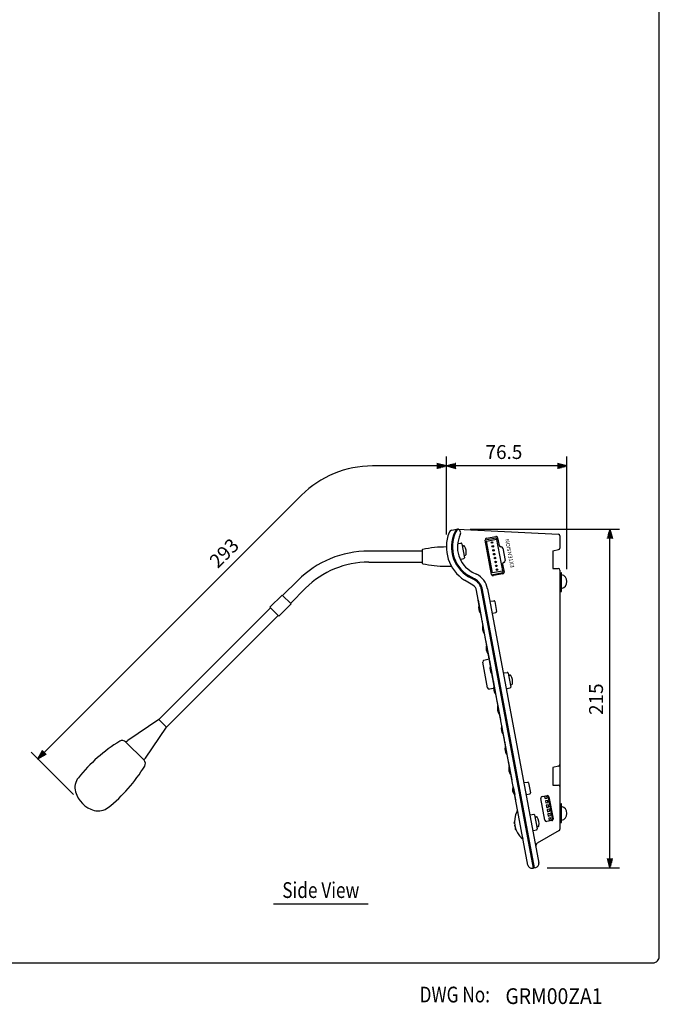
# Model space of a CAD drawing. Extents: x 0 to 720, y 0 to 1100.
# Drawn here: x 315 to 720, y 7 to 631 of the extents above; entities that cross this region are included whole.
import ezdxf
from ezdxf.enums import TextEntityAlignment as Align

# ---------------------------------------------------------------- set-up
doc = ezdxf.new("R2010")
doc.units = 0
doc.header["$LTSCALE"] = 32
doc.header["$MEASUREMENT"] = 0
doc.layers.get('0').update_dxf_attribs({"linetype": 'CONTINUOUS'})
for name, color, linetype in [('1', 3, 'CONTINUOUS'), ('GAWA', 2, 'CONTINUOUS'), ('SCALE', 4, 'CONTINUOUS'), ('SILK', 5, 'CONTINUOUS')]:
    doc.layers.add(name, color=color, linetype=linetype)
doc.styles.add('CMP-SET', font='COMPLEX')
doc.styles.get("Standard").update_dxf_attribs({"font": 'SIMPLEX'})
doc.styles.add('UT7', font='TOAFONT', dxfattribs={"width": 0.8})
doc.dimstyles.get("Standard").update_dxf_attribs({"dimtxt": 0.18, "dimasz": 0.18, "dimexe": 0.18, "dimexo": 0.0625, "dimgap": 0.09, "dimtad": 0, "dimtih": 1, "dimtoh": 1, "dimdec": 3, "dimzin": 0, "dimdsep": 46, "dimtxsty": 'Standard', "dimcen": 0.09, "dimadec": 0, "dimazin": 0, "dimtfac": 1, "dimtdec": 3, "dimtofl": 0, "dimtmove": 2, "dimatfit": 3, "dimfxl": 0, "dimtolj": 1, "dimtzin": 0, "dimarcsym": 0})

# ---------------------------------------------------------------- blocks, each defined once
blk = doc.blocks.new('YAZ1', base_point=(184, 133))
for p, q in [((184, 133), (183, 133.27)), ((184, 133), (183, 132.73)), ((183, 133), (184, 133))]:
    blk.add_line(p, q)
blk = doc.blocks.new('YAZ3')
for p, q in [((-1, 0.25), (-0.92, 0.25)), ((-1, 0.2), (-0.74, 0.2)), ((-1, 0.15), (-0.55, 0.15)), ((-1, 0.1), (-0.36, 0.1)), ((-1, 0.05), (-0.18, 0.05)), ((-1, -0.05), (-0.2, -0.05)), ((-1, -0.1), (-0.38, -0.1)), ((-1, -0.15), (-0.57, -0.15)), ((-1, -0.2), (-0.76, -0.2)), ((-1, -0.25), (-0.94, -0.25))]:
    blk.add_line(p, q)
blk.add_solid([(0, 0), (-1, 0.27), (-1, -0.27)])
blk.add_blockref('YAZ1', (0, 0))
blk = doc.blocks.new('*D4')
at = {"color": 0, "linetype": 'ByBlock'}
for p, q in [((585.03, 332.32), (679.56, 332.32)), ((673.56, 123.43), (673.56, 326.32)), ((633.79, 117.43), (679.56, 117.43))]:
    blk.add_line(p, q, dxfattribs=at)
at = {"color": 0, "linetype": 'ByBlock', "xscale": 6, "yscale": 6, "zscale": 6}
for p, rotation in [((673.56, 332.32), 90), ((673.56, 117.43), 270)]:
    blk.add_blockref('YAZ3', p, dxfattribs=dict(at, rotation=rotation))
at = {"color": 0, "linetype": 'Continuous'}
blk.add_text('215', height=8.8, rotation=90, dxfattribs=at).set_placement((669.16, 214.4))
blk = doc.blocks.new('*D5')
at = {"color": 0, "linetype": 'ByBlock'}
for p, q in [((585.06, 328.94), (585.06, 378.32)), ((661.5, 306.95), (661.5, 378.32)), ((655.5, 372.32), (591.06, 372.32))]:
    blk.add_line(p, q, dxfattribs=at)
at = {"color": 0, "linetype": 'ByBlock', "xscale": 6, "yscale": 6, "zscale": 6, "rotation": 180}
blk.add_blockref('YAZ3', (585.06, 372.32), dxfattribs=at)
at = {"color": 0, "linetype": 'ByBlock', "xscale": 6, "yscale": 6, "zscale": 6}
blk.add_blockref('YAZ3', (661.5, 372.32), dxfattribs=at)
at = {"color": 0, "linetype": 'Continuous'}
blk.add_text('76.5', height=8.8, dxfattribs=at).set_placement((609.87, 376.72))

msp = doc.modelspace()

# ---------------------------------------------------------------- linework, layer by layer
for p, q in [((588.52264, 307.31792), (591.48089, 308.03259)), ((590.68191, 306.61793), (591.43812, 306.7729)), ((592.18227, 308.03305), (656.05321, 304.68571)), ((657.00087, 303.68872), (657.00088, 295.92129)), ((569.80088, 294.0326), (535.80088, 294.03259)), ((569.80088, 294.76482), (569.80087, 286.30037)), ((652.50088, 294.18322), (656.20248, 294.94182)), ((652.50088, 294.18322), (652.50088, 282.99149)), ((535.80087, 287.03259), (569.80088, 287.03259)), ((584.80088, 284.43259), (588.21774, 284.43259)), ((652.50088, 282.99291), (656.00088, 282.99291)), ((657.00087, 281.99291), (657.00087, 117.60976)), ((490.89959, 275.43387), (481.27718, 265.81146)), ((601.85022, 272.41843), (596.5461, 275.54873)), ((602.93645, 276.39882), (599.06322, 278.491)), ((602.80942, 275.79104), (599.12195, 277.77763)), ((601.47918, 280.72092), (604.11991, 279.41498)), ((657.00109, 280.18016), (658.00111, 280.36699)), ((658.00087, 268.36695), (658.00111, 280.36699)), ((486.22692, 260.86171), (495.84934, 270.48413)), ((636.74734, 94.93747), (604.22392, 269.03059)), ((640.35856, 93.03259), (607.38777, 269.52047)), ((640.94835, 93.14277), (608.01378, 269.43676)), ((611.13602, 270.14939), (643.62803, 96.22433)), ((480.92363, 266.16502), (473.14544, 258.38684)), ((486.58048, 260.50816), (480.92363, 266.16502)), ((605.25329, 262.97599), (605.35159, 262.99436)), ((605.88816, 259.57763), (605.25329, 262.97599)), ((607.54543, 251.1966), (605.34178, 262.99252)), ((657.00479, 268.18085), (658.00087, 268.36695)), ((473.499, 258.03329), (402.78832, 187.32261)), ((478.80231, 252.72999), (473.14544, 258.38684)), ((478.80231, 252.72999), (486.58048, 260.50816)), ((605.61722, 261.51803), (605.62705, 261.51986)), ((605.82248, 259.56417), (605.98605, 259.59769)), ((407.73807, 182.37286), (478.44875, 253.08354)), ((606.73768, 254.66523), (606.90233, 254.69302)), ((607.45696, 251.18007), (606.80379, 254.67639)), ((607.26997, 252.67109), (607.2798, 252.67292)), ((607.45696, 251.18007), (607.55526, 251.19843)), ((607.6406, 250.19707), (607.7389, 250.21544)), ((608.27547, 246.79871), (607.6406, 250.19707)), ((609.93274, 238.41767), (607.72909, 250.21361)), ((608.00453, 248.73911), (608.01436, 248.74094)), ((608.20979, 246.78525), (608.37336, 246.81878)), ((609.12499, 241.88631), (609.28964, 241.9141)), ((609.84427, 238.40115), (609.1911, 241.89747)), ((609.65728, 239.89217), (609.66711, 239.894)), ((609.84427, 238.40115), (609.94257, 238.41951)), ((610.02791, 237.41815), (610.12621, 237.43652)), ((610.66278, 234.0198), (610.02791, 237.41815)), ((612.32005, 225.63876), (610.11635, 237.43468)), ((610.39184, 235.96019), (610.40166, 235.96203)), ((610.5971, 234.00634), (610.76067, 234.03986)), ((608.87503, 224.78979), (612.23543, 225.60162)), ((611.5123, 229.10739), (611.67694, 229.13518)), ((613.05009, 221.24088), (611.57841, 229.11855)), ((612.04459, 227.11325), (612.05442, 227.11509)), ((612.32005, 225.63876), (612.32988, 225.64059)), ((611.17508, 207.31744), (608.12687, 223.63411)), ((612.50371, 224.65577), (612.51351, 224.6576)), ((614.70735, 212.85984), (612.50371, 224.65577)), ((612.77914, 223.18127), (612.78898, 223.18311)), ((612.98441, 221.22742), (613.14798, 221.26094)), ((613.89961, 216.32847), (614.06425, 216.35627)), ((615.43739, 208.46196), (613.96572, 216.33963)), ((614.4319, 214.33433), (614.44173, 214.33617)), ((614.70735, 212.85984), (614.71718, 212.86168)), ((615.00744, 206.87153), (612.29002, 206.50982)), ((614.89096, 211.87684), (614.90083, 211.87868)), ((617.09467, 200.08092), (614.89096, 211.87684)), ((615.16646, 210.40235), (615.17628, 210.40419)), ((615.37172, 208.4485), (615.53529, 208.48202)), ((616.28692, 203.54955), (616.45156, 203.57735)), ((617.0062, 200.06439), (616.35303, 203.56071)), ((616.8192, 201.55541), (616.82904, 201.55725)), ((617.0062, 200.06439), (617.1045, 200.08276)), ((617.27833, 199.09793), (617.28813, 199.09976)), ((619.48197, 187.302), (617.27833, 199.09793)), ((617.55379, 197.62344), (617.56359, 197.62527)), ((617.75903, 195.66958), (617.9226, 195.7031)), ((402.78832, 187.32261), (383.18021, 173.84204)), ((407.73807, 182.37287), (402.78832, 187.32261)), ((618.67423, 190.77064), (618.83887, 190.79843)), ((619.20652, 188.77649), (619.21634, 188.77833)), ((394.25749, 162.76476), (407.73807, 182.37286)), ((619.48197, 187.302), (619.49181, 187.30384)), ((619.66563, 186.31901), (619.67544, 186.32084)), ((621.86928, 174.52308), (619.66563, 186.31901)), ((619.94107, 184.84452), (619.9509, 184.84635)), ((620.14634, 182.89066), (620.30991, 182.92418)), ((621.06154, 177.99172), (621.22618, 178.01951)), ((621.59382, 175.99757), (621.60366, 175.99941)), ((381.76338, 172.99221), (393.40767, 161.34793)), ((621.86928, 174.52308), (621.87911, 174.52492)), ((622.05294, 173.54009), (622.06275, 173.54193)), ((624.25658, 161.74416), (622.05294, 173.54009)), ((622.3284, 172.0656), (622.33821, 172.06744)), ((622.53364, 170.11174), (622.69722, 170.14527)), ((623.44885, 165.2128), (623.61349, 165.24059)), ((623.98113, 163.21865), (623.99096, 163.22049)), ((624.25658, 161.74416), (624.26642, 161.746)), ((624.4402, 160.76116), (624.45006, 160.76301)), ((626.6439, 148.96525), (624.4402, 160.76116)), ((624.71569, 159.28668), (624.72552, 159.28852)), ((624.92095, 157.33282), (625.08453, 157.36635)), ((652.50086, 156.84858), (652.50087, 145.65593)), ((656.20164, 157.60608), (652.50087, 156.84765)), ((625.83616, 152.43388), (626.0008, 152.46167)), ((626.36844, 150.43974), (626.37827, 150.44157)), ((626.6439, 148.96525), (626.65373, 148.96708)), ((626.82756, 147.98226), (626.83737, 147.98409)), ((629.03121, 136.18633), (626.82756, 147.98226)), ((627.103, 146.50776), (627.11283, 146.5096)), ((627.30826, 144.55391), (627.47183, 144.58743)), ((627.47183, 144.58743), (628.38811, 139.68275)), ((652.50086, 145.65734), (656.00087, 145.65735)), ((628.22346, 139.65496), (628.38811, 139.68275)), ((628.75575, 137.66082), (628.76558, 137.66265)), ((629.03121, 136.18633), (629.04104, 136.18816)), ((657.00085, 133.67396), (658.00111, 133.86083)), ((658.00087, 121.86478), (658.00111, 133.86083)), ((629.80582, 129.15596), (630.33453, 129.26432)), ((657.00479, 121.67869), (658.00087, 121.86478)), ((656.50111, 116.74387), (642.64747, 108.74052)), ((633.624, 111.65622), (633.09184, 111.56639)), ((640.15463, 94.12418), (640.74635, 94.22407)), ((639.53386, 92.92282), (640.35856, 93.03259)), ((640.94835, 93.14277), (641.75707, 93.33815))]:
    msp.add_line(p, q)
for centre, radius, start, end in [((589.10973, 304.88782), 2.5, 103.58180256, 158.20149353), ((610.14794, 296.65468), 21.86128, 148.63692056, 239.71103254), ((610.19924, 296.65108), 21.30257, 147.7056198, 238.48277367), ((591.61514, 305.59983), 2.5, 333.7490023, 76.66212803), ((610.18087, 296.65086), 25.12383, 158.6043574, 237.13218649), ((610.1337, 296.59723), 18.08198, 154.10727747, 241.40424424), ((656.00088, 303.68709), 1, 359.99999744, 86.99999744), ((535.80087, 230.53259), 63.5, 89.99999744, 134.99999744), ((570.10088, 294.76482), 0.3, 102.17532324, 179.99993289), ((584.80087, 226.63259), 70, 89.79031519, 102.17532324), ((656.00088, 295.92129), 1, 281.58180256, 359.99999744), ((535.80087, 230.53259), 56.5, 89.99999744, 134.99999744), ((570.10087, 286.30037), 0.3, 179.99993289, 257.82466362), ((584.80088, 354.43259), 70, 257.82466362, 269.99999744), ((656.00088, 281.99291), 1, 359.99999744, 89.99999744), ((598.54082, 267.86772), 9, 10.58180181, 61.68693663), ((598.18384, 267.60037), 10, 10.58180181, 61.62368228), ((598.3571, 267.76208), 13, 10.5818007, 63.68582907), ((657.00087, 274.66459), 4.5, 282.83711902, 77.16059786), ((599.30895, 268.1124), 5, 10.58180334, 59.45244231), ((611.45746, 258.08192), 6, 167.96642955, 213.19717408), ((605.88271, 259.27028), 0.3, 101.58180181, 167.96642955), ((606.68775, 254.96104), 0.3, 213.19717408, 279.58180181), ((613.84477, 245.303), 6, 167.96642955, 213.19717408), ((608.27002, 246.49136), 0.3, 101.58180181, 167.96642955), ((609.07506, 242.18212), 0.3, 213.19717408, 279.58180181), ((616.23208, 232.52408), 6, 167.96642955, 213.19717408), ((610.65733, 233.71244), 0.3, 101.58180181, 167.96642955), ((609.10986, 223.81775), 1, 103.58180256, 190.58180256), ((611.46237, 229.40321), 0.3, 213.19717408, 279.58180181), ((618.61939, 219.74516), 6, 167.96642955, 213.19717408), ((613.04464, 220.93353), 0.3, 101.58180181, 167.96642955), ((613.84967, 216.62429), 0.3, 213.19717408, 279.58180181), ((612.15808, 207.50108), 1, 190.58179848, 277.58181464), ((621.00669, 206.96624), 6, 167.96642955, 213.19717408), ((615.43195, 208.15461), 0.3, 101.58180181, 167.96642955), ((616.23698, 203.84537), 0.3, 213.19717408, 279.58180181), ((623.394, 194.18733), 6, 167.96642955, 213.19717408), ((617.81926, 195.37569), 0.3, 101.58180181, 167.96642955), ((618.62429, 191.06645), 0.3, 213.19717408, 279.58180181), ((625.78131, 181.40841), 6, 167.96642955, 213.19717408), ((620.20657, 182.59677), 0.3, 101.58180181, 167.96642955), ((621.0116, 178.28753), 0.3, 213.19717408, 279.58180181), ((430.01193, 87.97411), 100, 121.28376417, 141.44426743), ((379.64206, 170.87089), 3, 45.00000612, 121.28376417), ((388.8455, 165.60162), 10, 124.50852043, 133.75015779), ((628.16862, 168.62949), 6, 167.96642955, 213.19717408), ((622.59387, 169.81785), 0.3, 101.58180181, 167.96642955), ((386.01708, 168.43005), 10, 316.24983709, 325.49147445), ((623.39891, 165.50861), 0.3, 213.19717408, 279.58180181), ((308.38957, 209.59648), 100, 308.55572745, 328.71623223), ((391.28635, 159.22661), 3, 328.71623223, 45.00000612), ((630.55593, 155.85057), 6, 167.96642955, 213.19717408), ((624.98118, 157.03893), 0.3, 101.58180181, 167.96642955), ((656.00087, 158.58572), 1, 281.58180256, 359.99999744), ((359.63172, 144.06891), 10, 141.44426743, 195.646884), ((625.78622, 152.72969), 0.3, 213.19717408, 279.58180181), ((632.94324, 143.07165), 6, 167.96642955, 213.19717408), ((627.36849, 144.26001), 0.3, 101.58180181, 167.96642955), ((656.00087, 144.65734), 1, 359.99999745, 89.99999744), ((366.37232, 145.95687), 17, 195.646884, 254.35311088), ((628.17353, 139.95078), 0.3, 213.19717408, 279.58180181), ((364.48436, 139.21627), 10, 254.35311088, 308.55572745), ((657.00087, 127.69876), 4.5, 282.83711902, 77.16059786), ((643.17099, 122.50986), 14.8778, 153.71570748, 227.35430655), ((636.10977, 133.03944), 7.40534, 211.64531557, 220.12763839), ((628.41726, 121.82943), 0.55, 103.89845782, 261.78903384), ((628.78454, 119.86344), 0.55, 126.64955741, 254.18300805), ((629.15181, 117.89745), 0.55, 119.44089826, 277.28761369), ((640.37283, 110.21992), 7.40534, 161.03596829, 169.51829111), ((656.00087, 117.60976), 1, 300.0153598, 0), ((643.64793, 107.00874), 2, 120.01536407, 190.58180256), ((639.204, 95.40096), 2.5, 190.58180256, 277.58180256), ((641.16999, 95.76824), 2.5, 283.58180256, 10.58180256)]:
    msp.add_arc(centre, radius, start, end)
at = {"layer": '1'}
for p, q in [((609.59056, 301.17316), (616.69103, 302.49416)), ((613.66338, 279.25354), (609.60727, 300.96532)), ((610.40662, 302.13195), (616.3905, 303.24984)), ((610.5819, 300.34043), (616.87394, 301.51103)), ((614.33149, 280.18626), (610.5819, 300.34043)), ((616.69103, 302.49416), (620.80643, 280.37373)), ((617.55713, 302.45048), (618.47519, 297.53626)), ((592.80874, 298.83451), (594.24531, 299.07701)), ((594.82003, 298.6758), (596.4759, 289.81184)), ((595.61257, 297.39333), (596.05867, 297.43693)), ((619.72859, 296.74768), (619.55421, 296.73066)), ((620.80873, 295.93605), (622.29305, 287.99071)), ((594.40681, 288.88632), (596.08479, 289.23021)), ((596.752, 291.29397), (597.18376, 291.41436)), ((620.62352, 281.35686), (614.33149, 280.18626)), ((620.69575, 285.64991), (621.61324, 280.7387)), ((621.57878, 286.84385), (621.41002, 286.79677)), ((613.7227, 279.05584), (620.80643, 280.37373)), ((620.81388, 279.57207), (614.83001, 278.45419)), ((613.12061, 262.20135), (615.11023, 262.53723)), ((615.68496, 262.13602), (616.88177, 255.72954)), ((614.51398, 254.74281), (616.49065, 255.14791)), ((621.61393, 216.73789), (623.60355, 217.07377)), ((624.17828, 216.67256), (625.83417, 207.8086)), ((624.97085, 215.39009), (625.41695, 215.43369)), ((623.46639, 206.82187), (625.44305, 207.22696)), ((626.11028, 209.29073), (626.54204, 209.41112)), ((634.60639, 147.19109), (636.59602, 147.52696)), ((637.17074, 147.12575), (638.36755, 140.71928)), ((635.99976, 139.73255), (637.97643, 140.13764)), ((645.68796, 138.32524), (648.91591, 138.92828)), ((648.71918, 138.67412), (647.34298, 138.41702)), ((647.34298, 138.41702), (647.60008, 137.04083)), ((648.97627, 137.29793), (648.71918, 138.67412)), ((649.38861, 138.90259), (652.30233, 123.30585)), ((652.554, 123.59231), (649.7272, 138.72377)), ((650.08249, 138.1292), (652.67363, 124.2809)), ((647.4756, 123.31079), (644.8886, 137.15861)), ((647.60008, 137.04083), (648.97627, 137.29793)), ((649.2352, 135.9119), (647.85901, 135.65481)), ((647.85901, 135.65481), (648.1161, 134.27862)), ((648.1161, 134.27862), (649.4923, 134.53571)), ((649.75122, 133.14969), (648.37503, 132.8926)), ((648.37503, 132.8926), (648.63213, 131.51641)), ((648.63213, 131.51641), (650.00832, 131.7735)), ((649.4923, 134.53571), (649.2352, 135.9119)), ((650.00832, 131.7735), (649.75122, 133.14969)), ((638.41691, 126.79397), (640.40653, 127.12984)), ((640.98126, 126.72864), (642.63715, 117.86468)), ((641.77383, 125.44616), (642.21994, 125.48976)), ((650.26726, 130.38748), (648.89106, 130.13038)), ((648.89106, 130.13038), (649.14815, 128.7542)), ((649.14815, 128.7542), (650.52435, 129.01129)), ((650.78328, 127.62527), (649.40709, 127.36817)), ((649.40709, 127.36817), (649.66418, 125.99198)), ((649.66418, 125.99198), (651.04037, 126.24908)), ((650.52435, 129.01129), (650.26726, 130.38748)), ((651.04037, 126.24908), (650.78328, 127.62527)), ((642.91326, 119.3468), (643.34502, 119.4672)), ((651.87396, 123.11392), (648.64186, 122.51137)), ((651.2993, 124.86305), (649.92311, 124.60596)), ((649.92311, 124.60596), (650.18021, 123.22977)), ((650.18021, 123.22977), (651.5564, 123.48687)), ((651.5564, 123.48687), (651.2993, 124.86305)), ((640.26938, 116.87794), (642.24604, 117.28304)), ((535.46665, 70.05408), (475.46665, 70.05408))]:
    msp.add_line(p, q, dxfattribs=at)
for centre in [(614.00228, 299.45104), (614.45955, 296.99321), (614.91681, 294.53539), (615.37408, 292.07756), (615.83134, 289.61973), (616.28861, 287.16191), (616.74588, 284.70408), (617.20314, 282.24626)]:
    msp.add_circle(centre, 0.5, dxfattribs=at)
for centre, radius, start, end in [((610.59026, 301.14896), 1, 100.58181468, 190.5817909), ((616.57414, 302.26684), 1, 10.58179054, 100.58181468), ((592.72551, 299.32753), 0.5, 192.81527987, 279.58180256), ((594.32854, 298.58399), 0.5, 10.58141403, 99.58175235), ((595.6612, 296.8957), 0.5, 95.581311, 190.581311), ((596.1073, 296.93929), 0.5, 30.63137237, 95.581311), ((589.6688, 293.12685), 7.98258, 350.5319398, 30.63117375), ((619.45705, 297.72593), 1, 190.58177525, 275.57531402), ((619.82574, 295.75241), 1, 10.58176623, 95.57531402), ((594.5072, 288.3965), 0.5, 101.58180256, 179.92169852), ((595.98441, 289.72003), 0.5, 281.58185394, 10.58141403), ((596.6177, 291.77559), 0.5, 190.58180256, 285.58180256), ((597.04945, 291.89599), 0.5, 285.58180256, 350.53174119), ((621.31006, 287.80707), 1, 285.58826778, 10.58181557), ((621.67874, 285.83355), 1, 105.58826778, 190.58180654), ((614.64637, 279.43718), 1, 190.5817909, 280.58175732), ((620.63025, 280.55506), 1, 280.58175732, 10.58180654), ((613.03738, 262.69438), 0.5, 190.58180256, 279.58180256), ((613.03738, 262.69438), 0.5, 190.58180256, 279.58180256), ((615.19346, 262.0442), 0.5, 10.5815564, 99.58185955), ((614.61437, 254.25299), 0.5, 101.58180256, 190.58180256), ((616.39027, 255.63773), 0.5, 281.58170855, 10.5815564), ((621.53069, 217.23092), 0.5, 190.58180256, 279.58180256), ((623.68678, 216.58074), 0.5, 10.58155678, 99.58193156), ((625.01948, 214.89246), 0.5, 95.581311, 190.581311), ((625.46558, 214.93605), 0.5, 30.63137237, 95.581311), ((619.02708, 211.12361), 7.98258, 350.5319398, 30.63117375), ((623.56678, 206.33205), 0.5, 101.58180256, 190.58180256), ((625.34267, 207.71678), 0.5, 281.58179507, 10.58155678), ((625.97598, 209.77235), 0.5, 190.58180256, 285.58180256), ((626.40773, 209.89275), 0.5, 285.58180256, 350.53174119), ((634.52316, 147.68412), 0.5, 190.58180256, 279.58180256), ((636.67924, 147.03394), 0.5, 10.5815564, 99.58185955), ((636.10015, 139.24273), 0.5, 101.58180256, 190.58180256), ((637.87605, 140.62746), 0.5, 281.58170855, 10.5815564), ((645.8716, 137.34225), 1, 100.58178483, 190.58180501), ((649.09955, 137.94528), 1, 10.59802612, 100.58178483), ((638.33368, 127.287), 0.5, 190.58180256, 279.58180256), ((640.48976, 126.63682), 0.5, 10.58155678, 99.58193156), ((641.82246, 124.94854), 0.5, 95.581311, 190.581311), ((642.26856, 124.99213), 0.5, 30.63137237, 95.581311), ((635.83006, 121.17969), 7.98258, 350.5319398, 30.63117375), ((642.77896, 119.82842), 0.5, 190.58180256, 285.58180256), ((643.21071, 119.94882), 0.5, 285.58180256, 350.53174119), ((648.45859, 123.49443), 1, 190.58180501, 280.56035664), ((651.69069, 124.09698), 1, 280.56035664, 10.59802612), ((640.36976, 116.38812), 0.5, 101.58180256, 190.58180256), ((642.14565, 117.77286), 0.5, 281.58179507, 10.58155678)]:
    msp.add_arc(centre, radius, start, end, dxfattribs=at)
at = {"layer": 'GAWA'}
msp.add_lwpolyline([(0, 36.93592, 0.414214), (4, 32.93592), (716, 32.93592, 0.414214), (720, 36.93592), (720, 1096, 0.414214), (716, 1100), (4, 1100, 0.414214), (0, 1096)], format="xyb", close=True, dxfattribs=at)
at = {"layer": 'SCALE', "linetype": 'Continuous'}
for p, q in [((585.05704, 304.63259), (585.05704, 354.03259)), ((585.05704, 348.03259), (538.18206, 348.03259)), ((493.28078, 329.43387), (330.30987, 166.46296)), ((348.69465, 139.59291), (321.82459, 166.46296))]:
    msp.add_line(p, q, dxfattribs=at)
msp.add_arc((538.18206, 284.53259), 63.5, 90, 135, dxfattribs=at)
msp.add_point((326.06723, 162.22032), dxfattribs=at)

# ---------------------------------------------------------------- block references
at = {"layer": 'SCALE', "linetype": 'Continuous', "xscale": 6, "yscale": 6, "zscale": 6}
msp.add_blockref('YAZ3', (585.05704, 348.03259), dxfattribs=at)
at = {"layer": 'SCALE', "linetype": 'Continuous', "xscale": 6, "yscale": 6, "zscale": 6, "rotation": 225}
msp.add_blockref('YAZ3', (326.06723, 162.22032), dxfattribs=at)

# ---------------------------------------------------------------- texts
at = {"style": 'CMP-SET', "width": 0.9}
msp.add_text('GRM00ZA1', height=10, dxfattribs=at).set_placement((622.4658, 6.79012))
at = {"layer": '1', "style": 'UT7', "width": 0.8}
msp.add_text('Side View', height=10, dxfattribs=at).set_placement((505.46665, 74.05408), align=Align.CENTER)
msp.add_text('DWG No:', height=10, dxfattribs=at).set_placement((568.10145, 7.80747))
at = {"layer": 'SCALE', "linetype": 'Continuous'}
msp.add_text('293', height=8.8, rotation=45, dxfattribs=at).set_placement((440.22748, 282.60311))
at = {"layer": 'SILK'}
msp.add_text('EXTENSION', height=2.5, rotation=100.5818007, dxfattribs=at).set_placement((626.43148, 292.82914), align=Align.CENTER)

# ---------------------------------------------------------------- dimensions: what is measured, and where the dimension line sits
at = {"layer": 'SCALE'}
dim = msp.add_linear_dim(base=(585.05704, 348.03259), p1=(661.50087, 274.66459), p2=(585.05704, 296.65086), text='76.5', dimstyle='Standard', override={"dimscale": 4, "dimtxt": 2.2, "dimasz": 1.5, "dimexe": 1.5, "dimexo": 2, "dimtih": 0, "dimtoh": 0, "dimdec": 4, "dimblk": 'YAZ3', "dimtdec": 4, "dimtofl": 1, "dimtvp": 1}, dxfattribs=at)
dim.commit()
dim.dimension.update_dxf_attribs({"geometry": '*D5', "text_midpoint": (623.27896, 356.83259), "insert": (0, -24.28809)})
dim = msp.add_linear_dim(base=(688.72481, 308.0324), p1=(640.94835, 93.14277), p2=(592.19187, 308.0324), angle=90, text='215', dimstyle='Standard', override={"dimscale": 4, "dimtxt": 2.2, "dimasz": 1.5, "dimexe": 1.5, "dimexo": 2, "dimtih": 0, "dimtoh": 0, "dimdec": 4, "dimblk": 'YAZ3', "dimtdec": 4, "dimtofl": 1, "dimtvp": 1}, dxfattribs=at)
dim.commit()
dim.dimension.update_dxf_attribs({"geometry": '*D4', "text_midpoint": (679.92481, 200.58758), "insert": (15.16188, -24.28809)})

doc.saveas('drawing.dxf')
